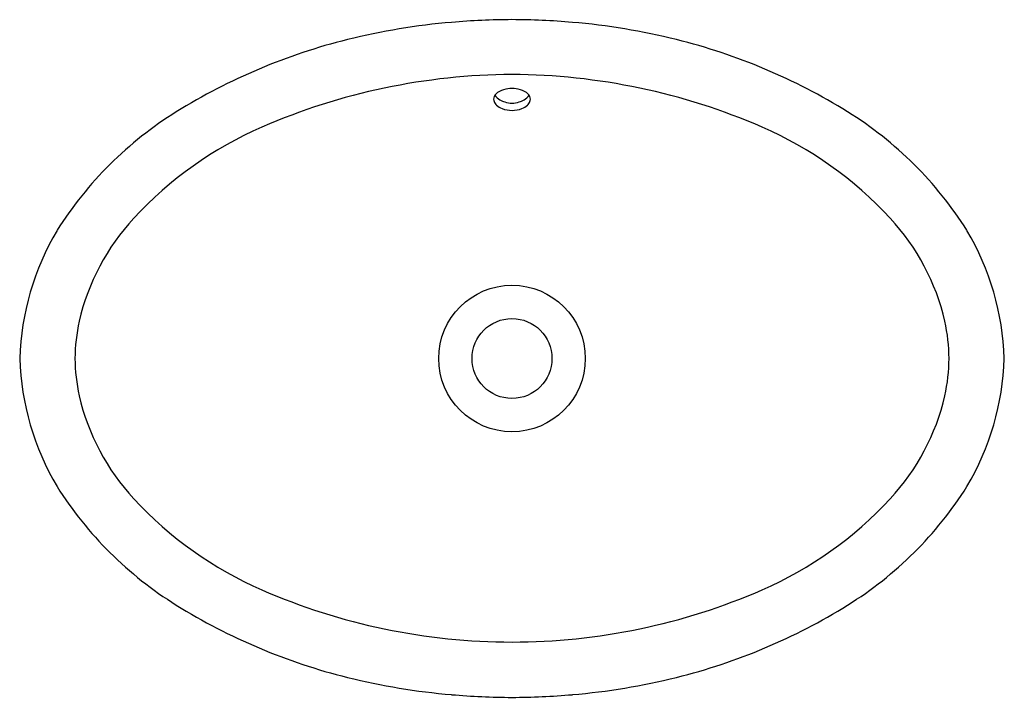
# Model space of a CAD drawing. Units: inches. Extents: x 2202.3 to 2223.1, y 159.3 to 173.6.
import ezdxf

# ---------------------------------------------------------------- set-up
doc = ezdxf.new("R2010")
doc.units = ezdxf.units.IN
doc.header["$LTSCALE"] = 0.64311
doc.header["$MEASUREMENT"] = 0
doc.layers.get('0').update_dxf_attribs({"color": 255, "linetype": 'CONTINUOUS'})
doc.layers.get('Defpoints').update_dxf_attribs({"linetype": 'CONTINUOUS'})
doc.styles.get("Standard").update_dxf_attribs({"font": 'txt', "width": 0.8})

msp = doc.modelspace()

# ---------------------------------------------------------------- linework, layer by layer
for radius in [1.549, 0.845]:
    msp.add_circle((2212.734, 166.422), radius)
for centre, radius, start, end in [((2212.636, 159.581), 13.997, 94.8281, 103.9589), ((2212.812, 157.496), 16.09, 90.2776, 94.8281), ((2212.656, 157.496), 16.09, 85.1719, 89.7224), ((2212.832, 159.581), 13.997, 76.0411, 85.1719), ((2212.303, 160.92), 12.617, 103.9589, 121.8701), ((2213.165, 160.92), 12.617, 58.1299, 76.0411), ((2212.823, 158.902), 13.526, 90.3747, 113.4042), ((2212.646, 158.902), 13.526, 66.5958, 89.6254), ((2212.672, 171.702), 0.418, 105.9774, 131.8093), ((2212.765, 171.342), 0.79, 92.1979, 105.2294), ((2212.703, 171.341), 0.791, 74.7765, 87.7496), ((2212.796, 171.702), 0.418, 48.1907, 74.0226), ((2212.487, 171.906), 0.142, 156.5912, 201.9706), ((2212.545, 171.929), 0.205, 201.8954, 227.0599), ((2212.492, 171.904), 0.147, 131.8093, 156.5912), ((2212.628, 172.157), 0.305, 213.0464, 240.8077), ((2212.756, 172.385), 0.567, 240.8077, 252.2747), ((2212.712, 172.385), 0.567, 287.7253, 299.1923), ((2212.84, 172.157), 0.305, 299.1923, 326.9536), ((2212.923, 171.929), 0.205, 312.9401, 338.1046), ((2212.976, 171.904), 0.147, 23.4088, 48.1907), ((2212.981, 171.906), 0.142, 338.0294, 23.4088), ((2212.654, 172.046), 0.364, 227.0599, 249.5693), ((2212.734, 172.26), 0.593, 249.5693, 270.046), ((2212.753, 172.39), 0.571, 252.6683, 268.0655), ((2212.715, 172.39), 0.571, 271.9346, 287.3317), ((2212.735, 172.26), 0.593, 269.954, 290.4307), ((2212.814, 172.046), 0.364, 290.4307, 312.9401), ((2209.829, 164.9), 7.931, 121.8701, 147.7489), ((2215.639, 164.9), 7.931, 32.2511, 58.1299), ((2210.715, 163.861), 8.138, 113.6545, 137.2288), ((2214.753, 163.861), 8.138, 42.7712, 66.3455), ((2208.265, 166.127), 4.8, 137.2288, 166.9624), ((2217.204, 166.127), 4.8, 13.0376, 42.7712), ((2207.982, 166.245), 5.653, 149.2991, 178.2093), ((2217.486, 166.245), 5.653, 1.7907, 30.7009), ((2207.204, 166.404), 3.704, 167.4209, 179.7125), ((2218.28, 166.406), 3.689, 0.2495, 12.5919), ((2207.982, 166.599), 5.653, 181.7907, 210.7009), ((2207.204, 166.441), 3.704, 180.2875, 192.5791), ((2218.28, 166.438), 3.689, 347.4081, 359.7505), ((2217.486, 166.599), 5.653, 329.2991, 358.2093), ((2208.265, 166.717), 4.8, 193.0376, 222.7712), ((2217.204, 166.717), 4.8, 317.2288, 346.9624), ((2209.829, 167.945), 7.931, 212.2511, 238.1299), ((2215.639, 167.945), 7.931, 301.8701, 327.7489), ((2210.715, 168.984), 8.138, 222.7712, 246.3455), ((2214.753, 168.984), 8.138, 293.6545, 317.2288), ((2212.744, 173.697), 13.269, 246.4842, 269.9578), ((2212.724, 173.697), 13.269, 270.047, 293.5158), ((2212.303, 171.924), 12.617, 238.1299, 256.0411), ((2213.165, 171.924), 12.617, 283.9589, 301.8701), ((2212.636, 173.264), 13.997, 256.0411, 265.1719), ((2212.832, 173.264), 13.997, 274.8281, 283.9589), ((2212.812, 175.348), 16.09, 265.1719, 269.7224), ((2212.656, 175.348), 16.09, 270.2776, 274.8281)]:
    msp.add_arc(centre, radius, start, end)

# ---------------------------------------------------------------- texts
at = {"layer": 'Defpoints'}
for tag, p, s in [('MODELNUMBER', (2212.735, 166.427), 'K-5403-PAT'), ('TRADENAME', (2212.735, 166.425), 'IRON PLAINS'), ('PRODUCT', (2212.735, 166.424), 'BATHROOM SINK')]:
    msp.add_attdef(tag, p, s, height=0.001, dxfattribs=at)

doc.saveas('drawing.dxf')
